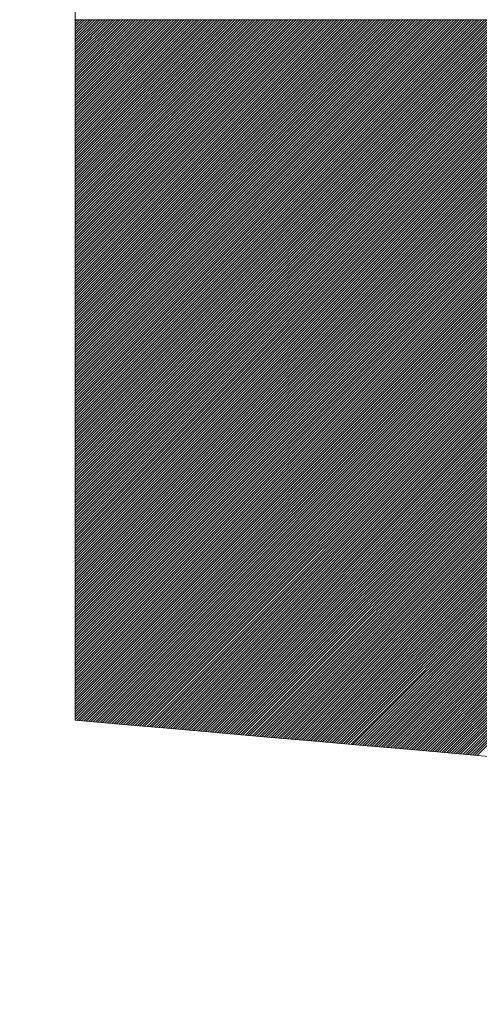
# Model space of a CAD drawing. Units: millimetres. Extents: x -101 to 2356, y 113 to 825.
# Drawn here: x 1055 to 1063, y 415 to 432 of the extents above; entities that cross this region are included whole.
import ezdxf

# ---------------------------------------------------------------- set-up
doc = ezdxf.new("R2010")
doc.units = ezdxf.units.MM
doc.header["$LTSCALE"] = 5
doc.layers.get('0').update_dxf_attribs({"lineweight": 50})
doc.layers.add('4', color=7, linetype='Continuous', true_color=0xffffff)
doc.styles.add('ISO Proportional', font='isocpeur.ttf')
doc.dimstyles.new('BİEN_kat', dxfattribs={"dimscale": 0, "dimtxt": 40, "dimasz": 30, "dimexe": 5, "dimexo": 5, "dimgap": 10, "dimtad": 1, "dimdec": 0, "dimzin": 9, "dimdsep": 46, "dimtxsty": 'ISO Proportional', "dimcen": 5, "dimadec": 1, "dimazin": 2, "dimtfac": 1, "dimtdec": 0, "dimtofl": 0, "dimtmove": 0, "dimatfit": 2, "dimfxl": 1, "dimtolj": 1, "dimtzin": 0, "dimarcsym": 1})

# ---------------------------------------------------------------- blocks, each defined once
blk = doc.blocks.new('*D121')
at = {"color": 0, "linetype": 'ByBlock', "lineweight": -2, "transparency": 16777216}
for p, q in [((1051.354, 522.398), (950.723, 522.398)), ((955.723, 492.398), (955.723, 449.79)), ((1050.942, 419.79), (950.723, 419.79))]:
    blk.add_line(p, q, dxfattribs=at)
at = {"color": 0, "linetype": 'ByBlock', "transparency": 16777216}
for points in [[(950.723, 492.398), (960.723, 492.398), (955.723, 522.398)], [(950.723, 449.79), (960.723, 449.79), (955.723, 419.79)]]:
    blk.add_solid(points, dxfattribs=at)
at = {"layer": 'Defpoints', "color": 0, "linetype": 'ByBlock', "transparency": 16777216}
for p in [(1056.354, 522.398), (955.723, 419.79), (1055.942, 419.79)]:
    blk.add_point(p, dxfattribs=at)
at = {"color": 0, "linetype": 'ByBlock', "lineweight": 13, "transparency": 16777216, "insert": (925.723, 471.094), "char_height": 40, "attachment_point": 5, "rotation": 90, "style": 'ISO Proportional'}
blk.add_mtext('\\A1;{\\fISOCPEUR|b0|i0|c162|p34;%%C102}', dxfattribs=at)

msp = doc.modelspace()

# ---------------------------------------------------------------- linework, layer by layer
at = {"color": 0, "linetype": 'ByBlock', "lineweight": 13}
for p, q in [((1056.354, 432.146), (1056.386, 432.179)), ((1056.354, 432.102), (1056.431, 432.179)), ((1056.354, 432.057), (1056.476, 432.179)), ((1056.354, 432.012), (1056.521, 432.179)), ((1056.354, 431.967), (1056.566, 432.179)), ((1056.354, 431.922), (1056.611, 432.179)), ((1056.354, 431.877), (1056.656, 432.179)), ((1056.354, 431.832), (1056.701, 432.179)), ((1056.354, 431.787), (1056.746, 432.179)), ((1056.354, 431.742), (1056.791, 432.179)), ((1056.354, 431.697), (1056.835, 432.179)), ((1056.354, 431.653), (1056.88, 432.179)), ((1056.354, 431.608), (1056.925, 432.179)), ((1056.354, 431.563), (1056.97, 432.179)), ((1056.354, 431.518), (1057.015, 432.179)), ((1056.354, 431.473), (1057.06, 432.179)), ((1056.354, 431.428), (1057.105, 432.179)), ((1056.354, 431.383), (1057.15, 432.179)), ((1056.354, 431.338), (1057.195, 432.179)), ((1056.354, 431.293), (1057.24, 432.179)), ((1056.354, 431.248), (1057.284, 432.179)), ((1056.354, 431.203), (1057.329, 432.179)), ((1056.354, 431.159), (1057.374, 432.179)), ((1056.354, 431.114), (1057.419, 432.179)), ((1056.354, 431.069), (1057.464, 432.179)), ((1056.354, 431.024), (1057.509, 432.179)), ((1056.354, 430.979), (1057.554, 432.179)), ((1056.354, 430.934), (1057.599, 432.179)), ((1056.354, 430.889), (1057.644, 432.179)), ((1056.354, 430.844), (1057.689, 432.179)), ((1056.354, 430.799), (1057.733, 432.179)), ((1056.354, 430.754), (1057.778, 432.179)), ((1056.354, 430.71), (1057.823, 432.179)), ((1056.354, 430.665), (1057.868, 432.179)), ((1056.354, 430.62), (1057.913, 432.179)), ((1056.354, 430.575), (1057.958, 432.179)), ((1056.354, 430.53), (1058.003, 432.179)), ((1056.354, 430.485), (1058.048, 432.179)), ((1056.354, 430.44), (1058.093, 432.179)), ((1056.354, 430.395), (1058.138, 432.179)), ((1056.354, 430.35), (1058.182, 432.179)), ((1056.354, 430.305), (1058.227, 432.179)), ((1056.354, 430.261), (1058.272, 432.179)), ((1056.354, 430.216), (1058.317, 432.179)), ((1056.354, 430.171), (1058.362, 432.179)), ((1056.354, 430.126), (1058.407, 432.179)), ((1056.354, 430.081), (1058.452, 432.179)), ((1056.354, 430.036), (1058.497, 432.179)), ((1056.354, 429.991), (1058.542, 432.179)), ((1056.354, 429.946), (1058.587, 432.179)), ((1056.354, 429.901), (1058.632, 432.179)), ((1056.354, 429.856), (1058.676, 432.179)), ((1056.354, 429.812), (1058.721, 432.179)), ((1056.354, 429.767), (1058.766, 432.179)), ((1056.354, 429.722), (1058.811, 432.179)), ((1056.354, 429.677), (1058.856, 432.179)), ((1056.354, 429.632), (1058.901, 432.179)), ((1056.354, 429.587), (1058.946, 432.179)), ((1056.354, 429.542), (1058.991, 432.179)), ((1056.354, 429.497), (1059.036, 432.179)), ((1056.354, 429.452), (1059.081, 432.179)), ((1056.354, 429.407), (1059.125, 432.179)), ((1056.354, 429.363), (1059.17, 432.179)), ((1056.354, 429.318), (1059.215, 432.179)), ((1056.354, 429.273), (1059.26, 432.179)), ((1056.354, 429.228), (1059.305, 432.179)), ((1056.354, 429.183), (1059.35, 432.179)), ((1056.354, 429.138), (1059.395, 432.179)), ((1056.354, 429.093), (1059.44, 432.179)), ((1056.354, 429.048), (1059.485, 432.179)), ((1056.354, 429.003), (1059.53, 432.179)), ((1056.354, 428.958), (1059.574, 432.179)), ((1056.354, 428.914), (1059.619, 432.179)), ((1056.354, 428.869), (1059.664, 432.179)), ((1056.354, 428.824), (1059.709, 432.179)), ((1056.354, 428.779), (1059.754, 432.179)), ((1056.354, 428.734), (1059.799, 432.179)), ((1056.354, 428.689), (1059.844, 432.179)), ((1056.354, 428.644), (1059.889, 432.179)), ((1056.354, 428.599), (1059.934, 432.179)), ((1056.354, 428.554), (1059.979, 432.179)), ((1056.354, 428.509), (1060.023, 432.179)), ((1056.354, 428.465), (1060.068, 432.179)), ((1056.354, 428.42), (1060.113, 432.179)), ((1056.354, 428.375), (1060.158, 432.179)), ((1056.354, 428.33), (1060.203, 432.179)), ((1056.354, 428.285), (1060.248, 432.179)), ((1056.354, 428.24), (1060.293, 432.179)), ((1056.354, 428.195), (1060.338, 432.179)), ((1056.354, 428.15), (1060.383, 432.179)), ((1056.354, 428.105), (1060.428, 432.179)), ((1056.354, 428.06), (1060.472, 432.179)), ((1056.354, 428.016), (1060.517, 432.179)), ((1056.354, 427.971), (1060.562, 432.179)), ((1056.354, 427.926), (1060.607, 432.179)), ((1056.354, 427.881), (1060.652, 432.179)), ((1056.354, 427.836), (1060.697, 432.179)), ((1056.354, 427.791), (1060.742, 432.179)), ((1056.354, 427.746), (1060.787, 432.179)), ((1056.354, 427.701), (1060.832, 432.179)), ((1056.354, 427.656), (1060.877, 432.179)), ((1056.354, 427.611), (1060.921, 432.179)), ((1056.354, 427.566), (1060.966, 432.179)), ((1056.354, 427.522), (1061.011, 432.179)), ((1056.354, 427.477), (1061.056, 432.179)), ((1056.354, 427.432), (1061.101, 432.179)), ((1056.354, 427.387), (1061.146, 432.179)), ((1056.354, 427.342), (1061.191, 432.179)), ((1056.354, 427.297), (1061.236, 432.179)), ((1056.354, 427.252), (1061.281, 432.179)), ((1056.354, 427.207), (1061.326, 432.179)), ((1056.354, 427.162), (1061.37, 432.179)), ((1056.354, 427.117), (1061.415, 432.179)), ((1056.354, 427.073), (1061.46, 432.179)), ((1056.354, 427.028), (1061.505, 432.179)), ((1056.354, 426.983), (1061.55, 432.179)), ((1056.354, 426.938), (1061.595, 432.179)), ((1056.354, 426.893), (1061.64, 432.179)), ((1056.354, 426.848), (1061.685, 432.179)), ((1056.354, 426.803), (1061.73, 432.179)), ((1056.354, 426.758), (1061.775, 432.179)), ((1056.354, 426.713), (1061.819, 432.179)), ((1056.354, 426.668), (1061.864, 432.179)), ((1056.354, 426.624), (1061.909, 432.179)), ((1056.354, 426.579), (1061.954, 432.179)), ((1056.354, 426.534), (1061.999, 432.179)), ((1056.354, 426.489), (1062.044, 432.179)), ((1056.354, 426.444), (1062.089, 432.179)), ((1056.354, 426.399), (1062.134, 432.179)), ((1056.354, 426.354), (1062.179, 432.179)), ((1056.354, 426.309), (1062.224, 432.179)), ((1056.354, 426.264), (1062.269, 432.179)), ((1056.354, 426.219), (1062.313, 432.179)), ((1056.354, 426.175), (1062.358, 432.179)), ((1056.354, 426.13), (1062.403, 432.179)), ((1056.354, 426.085), (1062.448, 432.179)), ((1056.354, 426.04), (1062.493, 432.179)), ((1056.354, 425.995), (1062.538, 432.179)), ((1056.354, 425.95), (1062.583, 432.179)), ((1056.354, 425.905), (1062.628, 432.179)), ((1056.354, 425.86), (1062.673, 432.179)), ((1056.354, 425.815), (1062.718, 432.179)), ((1056.354, 425.77), (1062.762, 432.179)), ((1056.354, 425.726), (1062.807, 432.179)), ((1056.354, 425.681), (1062.852, 432.179)), ((1056.354, 425.636), (1062.897, 432.179)), ((1056.354, 425.591), (1062.942, 432.179)), ((1056.354, 425.546), (1062.987, 432.179)), ((1056.354, 425.501), (1063.032, 432.179)), ((1056.354, 425.456), (1063.077, 432.179)), ((1056.354, 425.411), (1063.122, 432.179)), ((1056.354, 425.366), (1063.167, 432.179)), ((1056.354, 425.321), (1063.211, 432.179)), ((1056.354, 425.277), (1063.256, 432.179)), ((1056.354, 425.232), (1063.301, 432.179)), ((1056.354, 425.187), (1063.346, 432.179)), ((1056.354, 425.142), (1063.391, 432.179)), ((1056.354, 425.097), (1063.436, 432.179)), ((1056.354, 425.052), (1063.481, 432.179)), ((1056.354, 425.007), (1063.526, 432.179)), ((1056.354, 424.962), (1063.571, 432.179)), ((1056.354, 424.917), (1063.616, 432.179)), ((1056.354, 424.872), (1063.66, 432.179)), ((1056.354, 424.828), (1063.705, 432.179)), ((1056.354, 424.783), (1063.75, 432.179)), ((1056.354, 424.738), (1063.795, 432.179)), ((1056.354, 424.693), (1063.84, 432.179)), ((1056.354, 424.648), (1063.885, 432.179)), ((1056.354, 424.603), (1063.93, 432.179)), ((1056.354, 424.558), (1063.975, 432.179)), ((1056.354, 424.513), (1064.02, 432.179)), ((1056.354, 424.468), (1064.065, 432.179)), ((1056.354, 424.423), (1064.109, 432.179)), ((1056.354, 424.379), (1064.154, 432.179)), ((1056.354, 424.334), (1064.199, 432.179)), ((1056.354, 424.289), (1064.244, 432.179)), ((1056.354, 424.244), (1064.289, 432.179)), ((1056.354, 424.199), (1064.334, 432.179)), ((1056.354, 424.154), (1064.379, 432.179)), ((1056.354, 424.109), (1064.424, 432.179)), ((1056.354, 424.064), (1064.469, 432.179)), ((1056.354, 424.019), (1064.514, 432.179)), ((1056.354, 423.974), (1064.558, 432.179)), ((1056.354, 423.929), (1064.603, 432.179)), ((1056.354, 423.885), (1064.648, 432.179)), ((1056.354, 423.84), (1064.693, 432.179)), ((1056.354, 423.795), (1064.738, 432.179)), ((1056.354, 423.75), (1064.783, 432.179)), ((1056.354, 423.705), (1064.828, 432.179)), ((1056.354, 423.66), (1064.873, 432.179)), ((1056.354, 423.615), (1064.918, 432.179)), ((1056.354, 423.57), (1064.963, 432.179)), ((1056.354, 423.525), (1065.007, 432.179)), ((1056.354, 423.48), (1065.052, 432.179)), ((1056.354, 423.436), (1065.097, 432.179)), ((1056.354, 423.391), (1065.142, 432.179)), ((1056.354, 423.346), (1065.187, 432.179)), ((1056.354, 423.301), (1065.232, 432.179)), ((1056.354, 423.256), (1065.277, 432.179)), ((1056.354, 423.211), (1065.322, 432.179)), ((1056.354, 423.166), (1065.367, 432.179)), ((1056.354, 423.121), (1065.412, 432.179)), ((1056.354, 423.076), (1065.456, 432.179)), ((1056.354, 423.031), (1065.501, 432.179)), ((1056.354, 422.987), (1065.546, 432.179)), ((1056.354, 422.942), (1065.591, 432.179)), ((1056.354, 422.897), (1065.636, 432.179)), ((1056.354, 422.852), (1065.681, 432.179)), ((1056.354, 422.807), (1065.726, 432.179)), ((1056.354, 422.762), (1065.771, 432.179)), ((1056.354, 422.717), (1065.816, 432.179)), ((1056.354, 422.672), (1065.861, 432.179)), ((1056.354, 422.627), (1065.906, 432.179)), ((1056.354, 422.582), (1065.95, 432.179)), ((1056.354, 422.538), (1065.995, 432.179)), ((1056.354, 422.493), (1066.04, 432.179)), ((1056.354, 422.448), (1066.085, 432.179)), ((1056.354, 422.403), (1066.13, 432.179)), ((1056.354, 422.358), (1066.175, 432.179)), ((1056.354, 422.313), (1066.22, 432.179)), ((1056.354, 422.268), (1066.265, 432.179)), ((1056.354, 422.223), (1066.31, 432.179)), ((1056.354, 422.178), (1066.355, 432.179)), ((1056.354, 422.133), (1066.399, 432.179)), ((1056.354, 422.089), (1066.444, 432.179)), ((1056.354, 422.044), (1066.489, 432.179)), ((1056.354, 421.999), (1066.534, 432.179)), ((1056.354, 421.954), (1066.579, 432.179)), ((1056.354, 421.909), (1066.624, 432.179)), ((1056.354, 421.864), (1066.669, 432.179)), ((1056.354, 421.819), (1066.714, 432.179)), ((1056.354, 421.774), (1066.759, 432.179)), ((1056.354, 421.729), (1066.804, 432.179)), ((1056.354, 421.684), (1066.848, 432.179)), ((1056.354, 421.64), (1066.893, 432.179)), ((1056.354, 421.595), (1066.938, 432.179)), ((1056.354, 421.55), (1066.983, 432.179)), ((1056.354, 421.505), (1067.028, 432.179)), ((1056.354, 421.46), (1067.073, 432.179)), ((1056.354, 421.415), (1067.118, 432.179)), ((1056.354, 421.37), (1067.163, 432.179)), ((1056.354, 421.325), (1067.208, 432.179)), ((1056.354, 421.28), (1067.253, 432.179)), ((1056.354, 421.235), (1067.297, 432.179)), ((1056.354, 421.191), (1067.342, 432.179)), ((1056.354, 421.146), (1067.385, 432.176)), ((1056.354, 421.101), (1067.425, 432.172)), ((1056.354, 421.056), (1067.465, 432.167)), ((1056.354, 421.011), (1067.505, 432.162)), ((1056.354, 420.966), (1067.546, 432.158)), ((1056.354, 420.921), (1067.586, 432.153)), ((1056.354, 420.876), (1067.626, 432.148)), ((1056.354, 432.146), (1056.354, 432.146)), ((1056.354, 432.146), (1056.354, 432.146)), ((1056.354, 420.831), (1067.666, 432.144)), ((1056.354, 420.786), (1067.707, 432.139)), ((1056.354, 420.741), (1067.747, 432.134)), ((1056.354, 420.697), (1067.787, 432.13)), ((1056.354, 420.652), (1067.827, 432.125)), ((1056.354, 420.607), (1067.868, 432.12)), ((1056.354, 420.562), (1067.908, 432.116)), ((1056.354, 420.517), (1067.948, 432.111)), ((1056.354, 420.472), (1067.988, 432.106)), ((1056.354, 432.102), (1056.354, 432.102)), ((1056.354, 432.102), (1056.354, 432.102)), ((1056.354, 420.427), (1068.029, 432.101)), ((1056.354, 420.382), (1068.069, 432.097)), ((1056.354, 420.337), (1068.109, 432.092)), ((1056.354, 420.292), (1068.149, 432.087)), ((1056.354, 420.248), (1068.189, 432.083)), ((1056.354, 420.203), (1068.23, 432.078)), ((1056.354, 420.158), (1068.27, 432.073)), ((1056.354, 420.113), (1068.31, 432.069)), ((1056.354, 420.068), (1068.35, 432.064)), ((1056.354, 420.023), (1068.391, 432.059)), ((1056.354, 432.057), (1056.354, 432.057)), ((1056.354, 432.057), (1056.354, 432.057)), ((1056.354, 419.978), (1068.431, 432.055)), ((1056.354, 419.933), (1068.471, 432.05)), ((1056.354, 419.888), (1068.511, 432.045)), ((1056.354, 419.843), (1068.552, 432.041)), ((1056.382, 419.826), (1068.592, 432.036)), ((1056.423, 419.823), (1068.632, 432.031)), ((1056.464, 419.819), (1068.672, 432.027)), ((1056.506, 419.815), (1068.712, 432.022)), ((1056.354, 432.012), (1056.354, 432.012)), ((1056.354, 432.012), (1056.354, 432.012)), ((1056.354, 431.967), (1056.354, 431.967)), ((1056.354, 431.967), (1056.354, 431.967)), ((1056.354, 431.922), (1056.354, 431.922)), ((1056.354, 431.922), (1056.354, 431.922)), ((1056.354, 431.877), (1056.354, 431.877)), ((1056.354, 431.877), (1056.354, 431.877)), ((1056.547, 419.812), (1068.753, 432.017)), ((1056.588, 419.808), (1068.793, 432.013)), ((1056.63, 419.805), (1068.833, 432.008)), ((1056.671, 419.801), (1068.873, 432.003)), ((1056.712, 419.797), (1068.914, 431.999)), ((1056.753, 419.794), (1068.954, 431.994)), ((1056.795, 419.79), (1068.994, 431.989)), ((1056.836, 419.787), (1069.034, 431.985)), ((1056.877, 419.783), (1069.075, 431.98)), ((1056.919, 419.779), (1069.115, 431.975)), ((1056.96, 419.776), (1069.155, 431.971)), ((1057.001, 419.772), (1069.195, 431.966)), ((1057.043, 419.768), (1069.235, 431.961)), ((1057.084, 419.765), (1069.276, 431.957)), ((1057.125, 419.761), (1069.316, 431.952)), ((1057.166, 419.758), (1069.356, 431.947)), ((1057.208, 419.754), (1069.396, 431.943)), ((1057.249, 419.75), (1069.437, 431.938)), ((1057.29, 419.747), (1069.477, 431.933)), ((1057.332, 419.743), (1069.517, 431.929)), ((1057.373, 419.74), (1069.557, 431.924)), ((1057.414, 419.736), (1069.598, 431.919)), ((1057.455, 419.732), (1069.638, 431.915)), ((1057.497, 419.729), (1069.678, 431.91)), ((1057.538, 419.725), (1069.718, 431.905)), ((1057.579, 419.722), (1069.758, 431.901)), ((1057.621, 419.718), (1069.799, 431.896)), ((1057.662, 419.714), (1069.839, 431.891)), ((1057.703, 419.711), (1069.879, 431.887)), ((1057.744, 419.707), (1069.919, 431.882)), ((1057.786, 419.703), (1069.96, 431.877)), ((1057.827, 419.7), (1070, 431.873)), ((1057.868, 419.696), (1070.04, 431.868)), ((1057.91, 419.693), (1070.08, 431.863)), ((1057.951, 419.689), (1070.121, 431.859)), ((1057.992, 419.685), (1070.161, 431.854)), ((1058.033, 419.682), (1070.201, 431.849)), ((1056.354, 431.832), (1056.354, 431.832)), ((1056.354, 431.787), (1056.354, 431.787)), ((1056.354, 431.787), (1056.354, 431.787)), ((1056.354, 431.742), (1056.354, 431.742)), ((1056.354, 431.742), (1056.354, 431.742)), ((1056.354, 431.697), (1056.354, 431.697)), ((1056.354, 431.697), (1056.354, 431.697)), ((1058.075, 419.678), (1070.241, 431.845)), ((1058.116, 419.675), (1070.281, 431.84)), ((1058.157, 419.671), (1070.322, 431.835)), ((1058.199, 419.667), (1070.362, 431.831)), ((1058.24, 419.664), (1070.402, 431.826)), ((1058.281, 419.66), (1070.442, 431.821)), ((1058.322, 419.656), (1070.483, 431.817)), ((1058.364, 419.653), (1070.523, 431.812)), ((1058.405, 419.649), (1070.563, 431.807)), ((1058.446, 419.646), (1070.603, 431.803)), ((1058.488, 419.642), (1070.644, 431.798)), ((1058.529, 419.638), (1070.684, 431.793)), ((1058.57, 419.635), (1070.724, 431.789)), ((1058.612, 419.631), (1070.764, 431.784)), ((1058.653, 419.628), (1070.804, 431.779)), ((1058.694, 419.624), (1070.845, 431.775)), ((1058.735, 419.62), (1070.885, 431.77)), ((1058.777, 419.617), (1070.925, 431.765)), ((1058.818, 419.613), (1070.965, 431.761)), ((1058.859, 419.61), (1071.006, 431.756)), ((1058.901, 419.606), (1071.046, 431.751)), ((1058.942, 419.602), (1071.086, 431.747)), ((1058.983, 419.599), (1071.126, 431.742)), ((1059.024, 419.595), (1071.167, 431.737)), ((1059.066, 419.591), (1071.207, 431.733)), ((1059.107, 419.588), (1071.247, 431.728)), ((1059.148, 419.584), (1071.287, 431.723)), ((1059.19, 419.581), (1071.328, 431.719)), ((1059.231, 419.577), (1071.368, 431.714)), ((1059.272, 419.573), (1071.408, 431.709)), ((1059.313, 419.57), (1071.448, 431.705)), ((1059.355, 419.566), (1071.488, 431.7)), ((1059.396, 419.563), (1071.529, 431.695)), ((1059.437, 419.559), (1071.569, 431.691)), ((1059.479, 419.555), (1071.609, 431.686)), ((1059.52, 419.552), (1071.649, 431.681)), ((1059.561, 419.548), (1071.69, 431.677)), ((1056.354, 431.653), (1056.354, 431.653)), ((1056.354, 431.653), (1056.354, 431.653)), ((1056.354, 431.608), (1056.354, 431.608)), ((1056.354, 431.608), (1056.354, 431.608)), ((1056.354, 431.563), (1056.354, 431.563)), ((1056.354, 431.563), (1056.354, 431.563)), ((1056.354, 431.518), (1056.354, 431.518)), ((1056.354, 431.518), (1056.354, 431.518)), ((1059.602, 419.545), (1071.73, 431.672)), ((1059.644, 419.541), (1071.77, 431.667)), ((1059.685, 419.537), (1071.81, 431.663)), ((1059.726, 419.534), (1071.851, 431.658)), ((1059.768, 419.53), (1071.891, 431.653)), ((1059.809, 419.526), (1071.931, 431.649)), ((1059.85, 419.523), (1071.971, 431.644)), ((1059.891, 419.519), (1072.011, 431.639)), ((1059.933, 419.516), (1072.052, 431.635)), ((1059.974, 419.512), (1072.092, 431.63)), ((1060.015, 419.508), (1072.132, 431.625)), ((1060.057, 419.505), (1072.172, 431.621)), ((1060.098, 419.501), (1072.213, 431.616)), ((1060.139, 419.498), (1072.253, 431.611)), ((1060.18, 419.494), (1072.293, 431.607)), ((1060.222, 419.49), (1072.333, 431.602)), ((1060.263, 419.487), (1072.374, 431.597)), ((1060.304, 419.483), (1072.414, 431.593)), ((1060.346, 419.479), (1072.454, 431.588)), ((1060.387, 419.476), (1072.494, 431.583)), ((1060.428, 419.472), (1072.534, 431.579)), ((1060.47, 419.469), (1072.575, 431.574)), ((1060.511, 419.465), (1072.615, 431.569)), ((1060.552, 419.461), (1072.655, 431.565)), ((1060.593, 419.458), (1072.695, 431.56)), ((1060.635, 419.454), (1072.736, 431.555)), ((1060.676, 419.451), (1072.776, 431.55)), ((1060.717, 419.447), (1072.816, 431.546)), ((1060.759, 419.443), (1072.856, 431.541)), ((1060.8, 419.44), (1072.897, 431.536)), ((1060.841, 419.436), (1072.937, 431.532)), ((1060.882, 419.433), (1072.977, 431.527)), ((1060.924, 419.429), (1073.017, 431.522)), ((1060.965, 419.425), (1073.057, 431.518)), ((1061.006, 419.422), (1073.098, 431.513)), ((1061.048, 419.418), (1073.138, 431.508)), ((1061.089, 419.414), (1073.178, 431.504)), ((1056.354, 431.473), (1056.354, 431.473)), ((1056.354, 431.473), (1056.354, 431.473)), ((1056.354, 431.428), (1056.354, 431.428)), ((1056.354, 431.428), (1056.354, 431.428)), ((1056.354, 431.383), (1056.354, 431.383)), ((1056.354, 431.383), (1056.354, 431.383)), ((1056.354, 431.338), (1056.354, 431.338)), ((1056.354, 431.338), (1056.354, 431.338)), ((1061.13, 419.411), (1073.218, 431.499)), ((1061.171, 419.407), (1073.259, 431.494)), ((1061.213, 419.404), (1073.299, 431.49)), ((1061.254, 419.4), (1073.339, 431.485)), ((1061.295, 419.396), (1073.379, 431.48)), ((1061.337, 419.393), (1073.42, 431.476)), ((1061.378, 419.389), (1073.46, 431.471)), ((1061.419, 419.386), (1073.5, 431.466)), ((1061.46, 419.382), (1073.54, 431.462)), ((1061.502, 419.378), (1073.58, 431.457)), ((1061.543, 419.375), (1073.621, 431.452)), ((1061.584, 419.371), (1073.661, 431.448)), ((1061.626, 419.368), (1073.701, 431.443)), ((1061.667, 419.364), (1073.741, 431.438)), ((1061.708, 419.36), (1073.782, 431.434)), ((1061.749, 419.357), (1073.822, 431.429)), ((1061.791, 419.353), (1073.862, 431.424)), ((1061.832, 419.349), (1073.902, 431.42)), ((1061.873, 419.346), (1073.943, 431.415)), ((1061.915, 419.342), (1073.983, 431.41)), ((1061.956, 419.339), (1074.023, 431.406)), ((1061.997, 419.335), (1074.063, 431.401)), ((1062.038, 419.331), (1074.104, 431.396)), ((1062.08, 419.328), (1074.144, 431.392)), ((1062.121, 419.324), (1074.184, 431.387)), ((1062.162, 419.321), (1074.224, 431.382)), ((1062.204, 419.317), (1074.264, 431.378)), ((1062.245, 419.313), (1074.305, 431.373)), ((1062.286, 419.31), (1074.345, 431.368)), ((1062.328, 419.306), (1074.385, 431.364)), ((1062.369, 419.302), (1074.425, 431.359)), ((1062.41, 419.299), (1074.466, 431.354)), ((1062.451, 419.295), (1074.506, 431.35)), ((1062.493, 419.292), (1074.546, 431.345)), ((1062.534, 419.288), (1074.586, 431.34)), ((1062.575, 419.284), (1074.627, 431.336)), ((1062.617, 419.281), (1074.667, 431.331)), ((1062.658, 419.277), (1074.707, 431.326)), ((1056.354, 431.293), (1056.354, 431.293)), ((1056.354, 431.293), (1056.354, 431.293)), ((1056.354, 431.248), (1056.354, 431.248)), ((1056.354, 431.248), (1056.354, 431.248)), ((1056.354, 431.203), (1056.354, 431.203)), ((1056.354, 431.203), (1056.354, 431.203)), ((1056.354, 431.159), (1056.354, 431.159)), ((1056.354, 431.159), (1056.354, 431.159)), ((1062.699, 419.274), (1074.747, 431.322)), ((1062.74, 419.27), (1074.787, 431.317)), ((1062.782, 419.266), (1074.828, 431.312)), ((1062.823, 419.263), (1074.868, 431.308)), ((1062.864, 419.259), (1074.908, 431.303)), ((1062.906, 419.256), (1074.948, 431.298)), ((1062.947, 419.252), (1074.989, 431.294)), ((1062.988, 419.248), (1075.029, 431.289)), ((1063.029, 419.245), (1075.069, 431.284)), ((1063.071, 419.241), (1075.109, 431.28)), ((1063.112, 419.237), (1075.15, 431.275)), ((1063.153, 419.234), (1075.19, 431.27)), ((1063.195, 419.23), (1075.23, 431.266)), ((1063.236, 419.227), (1075.27, 431.261)), ((1063.277, 419.223), (1075.31, 431.256)), ((1063.318, 419.219), (1075.351, 431.252)), ((1063.36, 419.216), (1075.391, 431.247)), ((1063.401, 419.212), (1075.431, 431.242)), ((1063.442, 419.209), (1075.471, 431.238)), ((1056.354, 431.114), (1056.354, 431.114)), ((1056.354, 431.114), (1056.354, 431.114)), ((1056.354, 431.069), (1056.354, 431.069)), ((1056.354, 431.069), (1056.354, 431.069)), ((1056.354, 431.024), (1056.354, 431.024)), ((1056.354, 431.024), (1056.354, 431.024)), ((1056.354, 430.979), (1056.354, 430.979)), ((1056.354, 430.979), (1056.354, 430.979)), ((1056.354, 430.934), (1056.354, 430.934)), ((1056.354, 430.934), (1056.354, 430.934)), ((1056.354, 430.889), (1056.354, 430.889)), ((1056.354, 430.889), (1056.354, 430.889)), ((1056.354, 430.844), (1056.354, 430.844)), ((1056.354, 430.799), (1056.354, 430.799)), ((1056.354, 430.754), (1056.354, 430.754)), ((1056.354, 430.71), (1056.354, 430.71)), ((1056.354, 430.665), (1056.354, 430.665)), ((1056.354, 430.62), (1056.354, 430.62)), ((1056.354, 430.575), (1056.354, 430.575)), ((1056.354, 430.53), (1056.354, 430.53)), ((1056.354, 430.485), (1056.354, 430.485)), ((1056.354, 430.44), (1056.354, 430.44)), ((1056.354, 430.395), (1056.354, 430.395)), ((1056.354, 430.35), (1056.354, 430.35)), ((1056.354, 430.305), (1056.354, 430.305)), ((1056.354, 430.261), (1056.354, 430.261)), ((1056.354, 430.261), (1056.354, 430.261)), ((1056.354, 430.216), (1056.354, 430.216)), ((1056.354, 430.216), (1056.354, 430.216)), ((1056.354, 430.171), (1056.354, 430.171)), ((1056.354, 430.126), (1056.354, 430.126)), ((1056.354, 430.081), (1056.354, 430.081)), ((1056.354, 430.036), (1056.354, 430.036)), ((1056.354, 429.991), (1056.354, 429.991)), ((1056.354, 429.991), (1056.354, 429.991)), ((1056.354, 429.946), (1056.354, 429.946)), ((1056.354, 429.946), (1056.354, 429.946)), ((1056.354, 429.901), (1056.354, 429.901)), ((1056.354, 429.901), (1056.354, 429.901)), ((1056.354, 429.856), (1056.354, 429.856)), ((1056.354, 429.856), (1056.354, 429.856)), ((1056.354, 429.812), (1056.354, 429.812)), ((1056.354, 429.812), (1056.354, 429.812)), ((1056.354, 429.767), (1056.354, 429.767)), ((1056.354, 429.767), (1056.354, 429.767)), ((1056.354, 429.722), (1056.354, 429.722)), ((1056.354, 429.722), (1056.354, 429.722)), ((1056.354, 429.677), (1056.354, 429.677)), ((1056.354, 429.677), (1056.354, 429.677)), ((1056.354, 429.632), (1056.354, 429.632)), ((1056.354, 429.632), (1056.354, 429.632)), ((1056.354, 429.587), (1056.354, 429.587)), ((1056.354, 429.587), (1056.354, 429.587)), ((1056.354, 429.542), (1056.354, 429.542)), ((1056.354, 429.542), (1056.354, 429.542)), ((1056.354, 429.497), (1056.354, 429.497)), ((1056.354, 429.497), (1056.354, 429.497)), ((1056.354, 429.452), (1056.354, 429.452)), ((1056.354, 429.452), (1056.354, 429.452)), ((1056.354, 429.407), (1056.354, 429.407)), ((1056.354, 429.407), (1056.354, 429.407)), ((1056.354, 429.363), (1056.354, 429.363)), ((1056.354, 429.363), (1056.354, 429.363)), ((1056.354, 429.318), (1056.354, 429.318)), ((1056.354, 429.273), (1056.354, 429.273)), ((1056.354, 429.273), (1056.354, 429.273)), ((1056.354, 429.228), (1056.354, 429.228)), ((1056.354, 429.228), (1056.354, 429.228)), ((1056.354, 429.183), (1056.354, 429.183)), ((1056.354, 429.183), (1056.354, 429.183)), ((1056.354, 429.138), (1056.354, 429.138)), ((1056.354, 429.138), (1056.354, 429.138)), ((1056.354, 429.093), (1056.354, 429.093)), ((1056.354, 429.093), (1056.354, 429.093)), ((1056.354, 429.048), (1056.354, 429.048)), ((1056.354, 429.048), (1056.354, 429.048)), ((1056.354, 429.003), (1056.354, 429.003)), ((1056.354, 429.003), (1056.354, 429.003)), ((1056.354, 428.958), (1056.354, 428.958)), ((1056.354, 428.958), (1056.354, 428.958)), ((1056.354, 428.914), (1056.354, 428.914)), ((1056.354, 428.914), (1056.354, 428.914)), ((1056.354, 428.869), (1056.354, 428.869)), ((1056.354, 428.869), (1056.354, 428.869)), ((1056.354, 428.824), (1056.354, 428.824)), ((1056.354, 428.824), (1056.354, 428.824)), ((1056.354, 428.779), (1056.354, 428.779)), ((1056.354, 428.779), (1056.354, 428.779)), ((1056.354, 428.734), (1056.354, 428.734)), ((1056.354, 428.689), (1056.354, 428.689)), ((1056.354, 428.644), (1056.354, 428.644)), ((1056.354, 428.599), (1056.354, 428.599)), ((1056.354, 428.554), (1056.354, 428.554)), ((1056.354, 428.509), (1056.354, 428.509)), ((1056.354, 428.465), (1056.354, 428.465)), ((1056.354, 428.465), (1056.354, 428.465)), ((1056.354, 428.42), (1056.354, 428.42)), ((1056.354, 428.42), (1056.354, 428.42)), ((1056.354, 428.375), (1056.354, 428.375)), ((1056.354, 428.375), (1056.354, 428.375)), ((1056.354, 428.33), (1056.354, 428.33)), ((1056.354, 428.33), (1056.354, 428.33)), ((1056.354, 428.285), (1056.354, 428.285)), ((1056.354, 428.285), (1056.354, 428.285)), ((1056.354, 428.24), (1056.354, 428.24)), ((1056.354, 428.24), (1056.354, 428.24)), ((1056.354, 428.195), (1056.354, 428.195)), ((1056.354, 428.195), (1056.354, 428.195)), ((1056.354, 428.15), (1056.354, 428.15)), ((1056.354, 428.15), (1056.354, 428.15)), ((1056.354, 428.105), (1056.354, 428.105)), ((1056.354, 428.105), (1056.354, 428.105)), ((1056.354, 428.06), (1056.354, 428.06)), ((1056.354, 428.06), (1056.354, 428.06)), ((1056.354, 428.016), (1056.354, 428.016)), ((1056.354, 428.016), (1056.354, 428.016)), ((1056.354, 427.971), (1056.354, 427.971)), ((1056.354, 427.971), (1056.354, 427.971)), ((1056.354, 427.926), (1056.354, 427.926)), ((1056.354, 427.926), (1056.354, 427.926)), ((1056.354, 427.881), (1056.354, 427.881)), ((1056.354, 427.881), (1056.354, 427.881)), ((1056.354, 427.836), (1056.354, 427.836)), ((1056.354, 427.836), (1056.354, 427.836)), ((1056.354, 427.791), (1056.354, 427.791)), ((1056.354, 427.791), (1056.354, 427.791)), ((1056.354, 427.746), (1056.354, 427.746)), ((1056.354, 427.746), (1056.354, 427.746)), ((1056.354, 427.701), (1056.354, 427.701)), ((1056.354, 427.701), (1056.354, 427.701)), ((1056.354, 427.656), (1056.354, 427.656)), ((1056.354, 427.656), (1056.354, 427.656)), ((1056.354, 427.611), (1056.354, 427.611)), ((1056.354, 427.611), (1056.354, 427.611)), ((1056.354, 427.566), (1056.354, 427.566)), ((1056.354, 427.566), (1056.354, 427.566)), ((1056.354, 427.522), (1056.354, 427.522)), ((1056.354, 427.522), (1056.354, 427.522)), ((1056.354, 427.477), (1056.354, 427.477)), ((1056.354, 427.477), (1056.354, 427.477)), ((1056.354, 427.432), (1056.354, 427.432)), ((1056.354, 427.432), (1056.354, 427.432)), ((1056.354, 427.387), (1056.354, 427.387)), ((1056.354, 427.387), (1056.354, 427.387)), ((1056.354, 427.342), (1056.354, 427.342)), ((1056.354, 427.342), (1056.354, 427.342)), ((1056.354, 427.297), (1056.354, 427.297)), ((1056.354, 427.252), (1056.354, 427.252)), ((1056.354, 427.207), (1056.354, 427.207)), ((1056.354, 427.162), (1056.354, 427.162)), ((1056.354, 427.117), (1056.354, 427.117)), ((1056.354, 427.073), (1056.354, 427.073)), ((1056.354, 427.028), (1056.354, 427.028)), ((1056.354, 426.983), (1056.354, 426.983)), ((1056.354, 426.938), (1056.354, 426.938)), ((1056.354, 426.893), (1056.354, 426.893)), ((1056.354, 426.848), (1056.354, 426.848)), ((1056.354, 426.803), (1056.354, 426.803)), ((1056.354, 426.758), (1056.354, 426.758)), ((1056.354, 426.713), (1056.354, 426.713)), ((1056.354, 426.668), (1056.354, 426.668)), ((1056.354, 426.624), (1056.354, 426.624)), ((1056.354, 426.579), (1056.354, 426.579)), ((1056.354, 426.534), (1056.354, 426.534)), ((1056.354, 426.489), (1056.354, 426.489)), ((1056.354, 426.444), (1056.354, 426.444)), ((1056.354, 426.444), (1056.354, 426.444)), ((1056.354, 426.399), (1056.354, 426.399)), ((1056.354, 426.399), (1056.354, 426.399)), ((1056.354, 426.354), (1056.354, 426.354)), ((1056.354, 426.354), (1056.354, 426.354)), ((1056.354, 426.309), (1056.354, 426.309)), ((1056.354, 426.309), (1056.354, 426.309)), ((1056.354, 426.264), (1056.354, 426.264)), ((1056.354, 426.264), (1056.354, 426.264)), ((1056.354, 426.219), (1056.354, 426.219)), ((1056.354, 426.219), (1056.354, 426.219)), ((1056.354, 426.175), (1056.354, 426.175)), ((1056.354, 426.175), (1056.354, 426.175)), ((1056.354, 426.13), (1056.354, 426.13)), ((1056.354, 426.13), (1056.354, 426.13)), ((1056.354, 426.085), (1056.354, 426.085)), ((1056.354, 426.085), (1056.354, 426.085)), ((1056.354, 426.04), (1056.354, 426.04)), ((1056.354, 426.04), (1056.354, 426.04)), ((1056.354, 425.995), (1056.354, 425.995)), ((1056.354, 425.995), (1056.354, 425.995)), ((1056.354, 425.95), (1056.354, 425.95)), ((1056.354, 425.95), (1056.354, 425.95)), ((1056.354, 425.905), (1056.354, 425.905)), ((1056.354, 425.905), (1056.354, 425.905)), ((1056.354, 425.86), (1056.354, 425.86)), ((1056.354, 425.86), (1056.354, 425.86)), ((1056.354, 425.815), (1056.354, 425.815)), ((1056.354, 425.815), (1056.354, 425.815)), ((1056.354, 425.77), (1056.354, 425.77)), ((1056.354, 425.77), (1056.354, 425.77)), ((1056.354, 425.726), (1056.354, 425.726)), ((1056.354, 425.681), (1056.354, 425.681)), ((1056.354, 425.636), (1056.354, 425.636)), ((1056.354, 425.591), (1056.354, 425.591)), ((1056.354, 425.546), (1056.354, 425.546)), ((1056.354, 425.501), (1056.354, 425.501)), ((1056.354, 425.456), (1056.354, 425.456)), ((1056.354, 425.411), (1056.354, 425.411)), ((1056.354, 425.366), (1056.354, 425.366)), ((1056.354, 425.321), (1056.354, 425.321)), ((1056.354, 425.277), (1056.354, 425.277)), ((1056.354, 425.232), (1056.354, 425.232)), ((1056.354, 425.187), (1056.354, 425.187)), ((1056.354, 425.142), (1056.354, 425.142)), ((1056.354, 425.097), (1056.354, 425.097)), ((1056.354, 425.052), (1056.354, 425.052)), ((1056.354, 425.007), (1056.354, 425.007)), ((1056.354, 424.962), (1056.354, 424.962)), ((1056.354, 424.917), (1056.354, 424.917)), ((1056.354, 424.872), (1056.354, 424.872)), ((1056.354, 424.828), (1056.354, 424.828)), ((1056.354, 424.783), (1056.354, 424.783)), ((1056.354, 424.738), (1056.354, 424.738)), ((1056.354, 424.693), (1056.354, 424.693)), ((1056.354, 424.648), (1056.354, 424.648)), ((1056.354, 424.603), (1056.354, 424.603)), ((1056.354, 424.558), (1056.354, 424.558)), ((1056.354, 424.513), (1056.354, 424.513)), ((1056.354, 424.513), (1056.354, 424.513)), ((1056.354, 424.468), (1056.354, 424.468)), ((1056.354, 424.468), (1056.354, 424.468)), ((1056.354, 424.423), (1056.354, 424.423)), ((1056.354, 424.423), (1056.354, 424.423)), ((1056.354, 424.379), (1056.354, 424.379)), ((1056.354, 424.379), (1056.354, 424.379)), ((1056.354, 424.334), (1056.354, 424.334)), ((1056.354, 424.334), (1056.354, 424.334)), ((1056.354, 424.289), (1056.354, 424.289)), ((1056.354, 424.289), (1056.354, 424.289)), ((1056.354, 424.244), (1056.354, 424.244)), ((1056.354, 424.244), (1056.354, 424.244)), ((1056.354, 424.199), (1056.354, 424.199)), ((1056.354, 424.199), (1056.354, 424.199)), ((1056.354, 424.154), (1056.354, 424.154)), ((1056.354, 424.154), (1056.354, 424.154)), ((1056.354, 424.109), (1056.354, 424.109)), ((1056.354, 424.109), (1056.354, 424.109)), ((1056.354, 424.064), (1056.354, 424.064)), ((1056.354, 424.019), (1056.354, 424.019)), ((1056.354, 423.974), (1056.354, 423.974)), ((1056.354, 423.929), (1056.354, 423.929)), ((1056.354, 423.885), (1056.354, 423.885)), ((1056.354, 423.84), (1056.354, 423.84)), ((1056.354, 423.795), (1056.354, 423.795)), ((1056.354, 423.75), (1056.354, 423.75)), ((1056.354, 423.75), (1056.354, 423.75)), ((1056.354, 423.705), (1056.354, 423.705)), ((1056.354, 423.66), (1056.354, 423.66)), ((1056.354, 423.615), (1056.354, 423.615)), ((1056.354, 423.57), (1056.354, 423.57)), ((1056.354, 423.525), (1056.354, 423.525)), ((1056.354, 423.48), (1056.354, 423.48)), ((1056.354, 423.48), (1056.354, 423.48)), ((1056.354, 423.436), (1056.354, 423.436)), ((1056.354, 423.436), (1056.354, 423.436)), ((1056.354, 423.391), (1056.354, 423.391)), ((1056.354, 423.391), (1056.354, 423.391)), ((1056.354, 423.346), (1056.354, 423.346)), ((1056.354, 423.301), (1056.354, 423.301)), ((1056.354, 423.301), (1056.354, 423.301)), ((1056.354, 423.256), (1056.354, 423.256)), ((1056.354, 423.256), (1056.354, 423.256)), ((1056.354, 423.211), (1056.354, 423.211)), ((1056.354, 423.211), (1056.354, 423.211)), ((1056.354, 423.166), (1056.354, 423.166)), ((1056.354, 423.121), (1056.354, 423.121)), ((1056.354, 423.076), (1056.354, 423.076)), ((1056.354, 423.031), (1056.354, 423.031)), ((1056.354, 422.987), (1056.354, 422.987)), ((1056.354, 422.942), (1056.354, 422.942)), ((1056.354, 422.942), (1056.354, 422.942)), ((1056.354, 422.897), (1056.354, 422.897)), ((1056.354, 422.897), (1056.354, 422.897)), ((1056.354, 422.852), (1056.354, 422.852)), ((1056.354, 422.852), (1056.354, 422.852)), ((1056.354, 422.807), (1056.354, 422.807)), ((1056.354, 422.807), (1056.354, 422.807)), ((1056.354, 422.762), (1056.354, 422.762)), ((1056.354, 422.762), (1056.354, 422.762)), ((1056.354, 422.717), (1056.354, 422.717)), ((1056.354, 422.717), (1056.354, 422.717)), ((1056.354, 422.672), (1056.354, 422.672)), ((1056.354, 422.627), (1056.354, 422.627)), ((1056.354, 422.582), (1056.354, 422.582)), ((1056.354, 422.538), (1056.354, 422.538)), ((1056.354, 422.538), (1056.354, 422.538)), ((1056.354, 422.493), (1056.354, 422.493)), ((1056.354, 422.493), (1056.354, 422.493)), ((1056.354, 422.448), (1056.354, 422.448)), ((1056.354, 422.448), (1056.354, 422.448)), ((1056.354, 422.403), (1056.354, 422.403)), ((1056.354, 422.358), (1056.354, 422.358)), ((1056.354, 422.313), (1056.354, 422.313)), ((1056.354, 422.268), (1056.354, 422.268)), ((1056.354, 422.223), (1056.354, 422.223)), ((1056.354, 422.178), (1056.354, 422.178)), ((1056.354, 422.133), (1056.354, 422.133)), ((1056.354, 422.089), (1056.354, 422.089)), ((1056.354, 422.044), (1056.354, 422.044)), ((1056.354, 421.999), (1056.354, 421.999)), ((1056.354, 421.954), (1056.354, 421.954)), ((1056.354, 421.909), (1056.354, 421.909)), ((1056.354, 421.864), (1056.354, 421.864)), ((1056.354, 421.819), (1056.354, 421.819)), ((1056.354, 421.774), (1056.354, 421.774)), ((1056.354, 421.729), (1056.354, 421.729)), ((1056.354, 421.729), (1056.354, 421.729)), ((1056.354, 421.684), (1056.354, 421.684)), ((1056.354, 421.64), (1056.354, 421.64)), ((1056.354, 421.64), (1056.354, 421.64)), ((1056.354, 421.595), (1056.354, 421.595)), ((1056.354, 421.55), (1056.354, 421.55)), ((1056.354, 421.505), (1056.354, 421.505)), ((1056.354, 421.46), (1056.354, 421.46)), ((1056.354, 421.415), (1056.354, 421.415)), ((1056.354, 421.415), (1056.354, 421.415)), ((1056.354, 421.37), (1056.354, 421.37)), ((1056.354, 421.37), (1056.354, 421.37)), ((1056.354, 421.325), (1056.354, 421.325)), ((1056.354, 421.28), (1056.354, 421.28)), ((1056.354, 421.235), (1056.354, 421.235)), ((1056.354, 421.191), (1056.354, 421.191)), ((1056.354, 421.146), (1056.354, 421.146)), ((1056.354, 421.101), (1056.354, 421.101)), ((1056.354, 421.056), (1056.354, 421.056)), ((1056.354, 421.056), (1056.354, 421.056)), ((1056.354, 421.011), (1056.354, 421.011)), ((1056.354, 420.966), (1056.354, 420.966)), ((1056.354, 420.921), (1056.354, 420.921)), ((1056.354, 420.876), (1056.354, 420.876)), ((1056.354, 420.831), (1056.354, 420.831)), ((1056.354, 420.786), (1056.354, 420.786)), ((1056.354, 420.741), (1056.354, 420.741)), ((1056.354, 420.697), (1056.354, 420.697)), ((1056.354, 420.652), (1056.354, 420.652)), ((1056.354, 420.607), (1056.354, 420.607)), ((1056.354, 420.607), (1056.354, 420.607)), ((1056.354, 420.562), (1056.354, 420.562)), ((1056.354, 420.562), (1056.354, 420.562)), ((1056.354, 420.517), (1056.354, 420.517)), ((1056.354, 420.472), (1056.354, 420.472)), ((1056.354, 420.427), (1056.354, 420.427)), ((1056.354, 420.382), (1056.354, 420.382)), ((1056.354, 420.382), (1056.354, 420.382)), ((1056.354, 420.337), (1056.354, 420.337)), ((1056.354, 420.337), (1056.354, 420.337)), ((1056.354, 420.292), (1056.354, 420.292)), ((1056.354, 420.292), (1056.354, 420.292)), ((1056.354, 420.248), (1056.354, 420.248)), ((1056.354, 420.248), (1056.354, 420.248)), ((1056.354, 420.203), (1056.354, 420.203)), ((1056.354, 420.203), (1056.354, 420.203)), ((1056.354, 420.158), (1056.354, 420.158)), ((1056.354, 420.158), (1056.354, 420.158)), ((1056.354, 420.113), (1056.354, 420.113)), ((1056.354, 420.113), (1056.354, 420.113)), ((1056.354, 420.068), (1056.354, 420.068)), ((1056.354, 420.068), (1056.354, 420.068)), ((1056.354, 420.023), (1056.354, 420.023)), ((1056.354, 420.023), (1056.354, 420.023)), ((1056.354, 419.978), (1056.354, 419.978)), ((1056.354, 419.978), (1056.354, 419.978)), ((1056.354, 419.933), (1056.354, 419.933)), ((1056.354, 419.888), (1056.354, 419.888)), ((1056.354, 419.843), (1056.354, 419.843))]:
    msp.add_line(p, q, dxfattribs=at)
at = {"layer": '4', "color": 0, "linetype": 'ByBlock', "lineweight": 13}
msp.add_line((1056.354, 522.527), (1056.354, 419.829), dxfattribs=at)
for points, knots in [([(1056.354, 522.527), (1056.354, 522.527), (1056.354, 522.187), (1056.354, 520.871), (1056.354, 519.898), (1056.354, 517.963), (1056.354, 517.234), (1056.354, 515.643), (1056.354, 514.779), (1056.354, 511.989), (1056.354, 509.858), (1056.354, 505.062), (1056.354, 502.468), (1056.354, 498.294), (1056.354, 496.855), (1056.354, 493.88), (1056.354, 492.341), (1056.354, 487.679), (1056.354, 484.478), (1056.354, 477.892), (1056.354, 474.491), (1056.354, 467.795), (1056.354, 464.463), (1056.354, 457.836), (1056.354, 454.601), (1056.354, 448.423), (1056.354, 445.434), (1056.354, 439.822), (1056.354, 437.238), (1056.354, 432.501), (1056.354, 430.332), (1056.354, 426.606), (1056.354, 425.029), (1056.354, 423.097), (1056.354, 422.523), (1056.354, 421.546), (1056.354, 421.139), (1056.354, 420.161), (1056.354, 419.829), (1056.354, 419.829), (1056.354, 420.161), (1056.354, 421.139), (1056.354, 421.546), (1056.354, 422.523), (1056.354, 423.097), (1056.354, 425.029), (1056.354, 426.606), (1056.354, 430.332), (1056.354, 432.501), (1056.354, 437.238), (1056.354, 439.822), (1056.354, 445.434), (1056.354, 448.423), (1056.354, 454.601), (1056.354, 457.836), (1056.354, 464.463), (1056.354, 467.795), (1056.354, 474.491), (1056.354, 477.892), (1056.354, 484.478), (1056.354, 487.679), (1056.354, 492.341), (1056.354, 493.88), (1056.354, 496.855), (1056.354, 498.294), (1056.354, 502.468), (1056.354, 505.062), (1056.354, 509.858), (1056.354, 511.989), (1056.354, 514.779), (1056.354, 515.643), (1056.354, 517.234), (1056.354, 517.963), (1056.354, 519.898), (1056.354, 520.871), (1056.354, 522.187), (1056.354, 522.527), (1056.354, 522.527)], [0, 0, 0, 0, 0.03125, 0.03125, 0.0625, 0.0625, 0.078125, 0.078125, 0.09375, 0.09375, 0.125, 0.125, 0.15625, 0.15625, 0.171875, 0.171875, 0.1875, 0.1875, 0.21875, 0.21875, 0.25, 0.25, 0.28125, 0.28125, 0.3125, 0.3125, 0.34375, 0.34375, 0.375, 0.375, 0.40625, 0.40625, 0.4375, 0.4375, 0.453125, 0.453125, 0.46875, 0.46875, 0.5, 0.5, 0.53125, 0.53125, 0.546875, 0.546875, 0.5625, 0.5625, 0.59375, 0.59375, 0.625, 0.625, 0.65625, 0.65625, 0.6875, 0.6875, 0.71875, 0.71875, 0.75, 0.75, 0.78125, 0.78125, 0.8125, 0.8125, 0.828125, 0.828125, 0.84375, 0.84375, 0.875, 0.875, 0.90625, 0.90625, 0.921875, 0.921875, 0.9375, 0.9375, 0.96875, 0.96875, 1, 1, 1, 1]), ([(1056.354, 522.527), (1056.354, 522.527), (1056.354, 521.19), (1056.354, 517.332), (1056.354, 515.737), (1056.354, 512.003), (1056.354, 509.863), (1056.354, 506.299), (1056.354, 505.052), (1056.354, 502.453), (1056.354, 498.398), (1056.354, 493.933), (1056.354, 489.276), (1056.354, 487.691), (1056.354, 484.475), (1056.354, 479.579), (1056.354, 474.538), (1056.354, 469.497), (1056.354, 467.817), (1056.354, 464.473), (1056.354, 459.481), (1056.354, 454.632), (1056.354, 450.751), (1056.354, 449.983), (1056.354, 448.464), (1056.354, 446.213), (1056.354, 441.163), (1056.354, 437.245), (1056.354, 434.274), (1056.354, 433.695), (1056.354, 432.567), (1056.354, 430.921), (1056.354, 427.416), (1056.354, 425.024), (1056.354, 423.416), (1056.354, 423.113), (1056.354, 422.548), (1056.354, 421.758), (1056.354, 420.33), (1056.354, 419.829), (1056.354, 419.829)], [0, 0, 0, 0, 0.125, 0.125, 0.1875, 0.1875, 0.25, 0.25, 0.28125, 0.28125, 0.3125, 0.375, 0.375, 0.40625, 0.40625, 0.4375, 0.5, 0.5, 0.53125, 0.53125, 0.5625, 0.625, 0.625, 0.640625, 0.640625, 0.65625, 0.6875, 0.75, 0.75, 0.765625, 0.765625, 0.78125, 0.8125, 0.875, 0.875, 0.890625, 0.890625, 0.90625, 0.9375, 1, 1, 1, 1])]:
    msp.add_open_spline(points, degree=3, knots=knots, dxfattribs=at)
for points in [[(1067.364, 432.179), (1063.694, 432.179), (1060.024, 432.179), (1056.354, 432.179)], [(1056.354, 432.179), (1056.354, 428.062), (1056.354, 423.945), (1056.354, 419.829)], [(1056.354, 419.829), (1074.412, 418.249), (1092.47, 416.669), (1110.528, 415.089)]]:
    msp.add_open_spline(points, degree=3, dxfattribs=at)

# ---------------------------------------------------------------- dimensions: what is measured, and where the dimension line sits
at = {"color": 0, "linetype": 'ByBlock', "lineweight": 13}
dim = msp.add_linear_dim(base=(955.723, 419.79), p1=(1056.354, 522.398), p2=(1055.942, 419.79), angle=90, text='{\\fISOCPEUR|b0|i0|c162|p34;%%C102}', dimstyle='BİEN_kat', override={"dimscale": 1}, dxfattribs=at)
dim.commit()
dim.dimension.update_dxf_attribs({"geometry": '*D121', "text_midpoint": (955.723, 471.094), "dimtype": 160})

doc.saveas('drawing.dxf')
